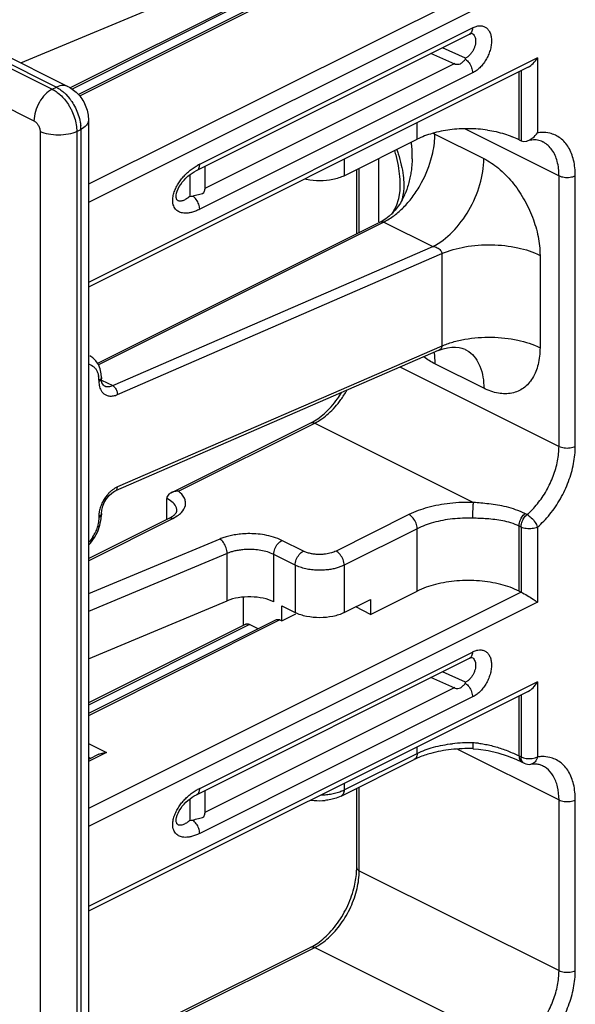
# Model space of a CAD drawing. Units: inches. Extents: x 0 to 34, y 0.4 to 22.
# Drawn here: x 20.9 to 21.4, y 15.3 to 16.1 of the extents above; entities that cross this region are included whole.
import ezdxf

# ---------------------------------------------------------------- set-up
doc = ezdxf.new("R2010")
doc.units = ezdxf.units.IN
doc.header["$LTSCALE"] = 1.87
doc.header["$MEASUREMENT"] = 0
doc.layers.get('0').update_dxf_attribs({"linetype": 'CONTINUOUS'})
doc.layers.add('8_ALL_FEATURES', color=7, linetype='CONTINUOUS')

msp = doc.modelspace()

# ---------------------------------------------------------------- linework, layer by layer
at = {"color": 7, "linetype": 'Continuous'}
for p, q in [((20.93898, 16.0671), (21.11788, 16.14183)), ((21.13394, 16.12161), (20.9817, 16.04549)), ((21.16028, 16.12549), (20.98881, 16.03976)), ((21.16363, 16.12528), (20.98987, 16.0384)), ((21.13729, 16.1214), (20.98337, 16.04444)), ((21.09404, 15.97915), (21.33056, 16.09741)), ((21.33528, 16.09913), (21.33681, 16.09929)), ((21.09136, 15.9737), (21.32807, 16.09206)), ((21.32823, 16.09214), (21.32808, 16.09206)), ((21.32977, 16.09278), (21.33009, 16.09283)), ((21.32978, 16.09294), (21.32982, 16.09292)), ((21.32459, 16.07119), (21.30447, 16.08025)), ((21.31529, 16.06598), (21.29456, 16.0753)), ((21.32449, 16.07025), (21.32459, 16.07119)), ((21.31529, 16.06656), (21.09854, 15.95819)), ((21.33056, 16.05847), (21.09404, 15.94021)), ((21.29798, 16.00534), (21.34044, 15.98411)), ((21.21932, 15.96926), (21.2826, 16.0009)), ((21.09383, 15.97722), (21.09404, 15.97915)), ((21.09855, 15.97729), (21.09852, 15.95765)), ((21.21932, 15.98357), (21.21932, 15.96926)), ((21.24937, 15.92929), (21.24937, 15.98429)), ((21.08544, 15.97005), (21.08544, 15.95138)), ((21.09126, 15.97365), (21.09136, 15.9737)), ((21.26767, 15.9614), (21.26748, 15.95641)), ((21.26767, 15.96145), (21.26767, 15.9614)), ((21.07359, 15.95151), (21.07359, 15.95154)), ((21.26748, 15.95641), (21.26641, 15.94918)), ((21.26442, 15.94285), (21.26158, 15.93764)), ((21.26641, 15.94918), (21.26442, 15.94285)), ((21.26158, 15.93764), (21.26032, 15.93605)), ((21.25099, 15.92929), (21.0055, 15.80655)), ((21.25379, 15.92911), (21.00626, 15.80535)), ((21.25221, 15.92993), (21.25099, 15.92929)), ((21.25379, 15.92911), (21.29624, 15.90789)), ((21.0186, 15.78721), (21.29624, 15.90789)), ((21.0227, 15.77944), (21.30397, 15.90169)), ((21.30397, 15.90169), (21.30397, 15.82159)), ((21.38917, 15.9002), (21.38917, 15.8201)), ((21.30092, 15.81759), (21.02109, 15.69596)), ((21.30397, 15.82159), (21.0227, 15.69933)), ((21.32416, 15.81875), (21.32419, 15.81873)), ((21.32417, 15.81869), (21.32749, 15.81673)), ((20.9987, 15.81296), (20.99873, 15.81294)), ((21.34044, 15.78492), (21.29798, 15.80615)), ((21.00859, 15.79756), (21.00772, 15.80177)), ((21.00877, 15.7943), (21.00859, 15.79756)), ((21.00776, 15.79256), (21.00662, 15.79194)), ((21.00662, 15.79194), (21.00662, 15.79086)), ((21.00776, 15.79147), (21.00662, 15.79086)), ((21.00662, 15.79086), (21.00694, 15.78735)), ((21.00877, 15.7943), (21.00877, 15.79321)), ((21.00877, 15.79321), (21.00877, 15.79321)), ((21.00887, 15.79156), (21.00877, 15.79321)), ((21.00884, 15.79209), (21.0186, 15.78721)), ((21.01121, 15.78712), (21.01133, 15.78707)), ((21.01609, 15.78649), (21.0186, 15.78721)), ((21.007, 15.67806), (21.00667, 15.67532)), ((21.00877, 15.67629), (21.00906, 15.67935)), ((21.00906, 15.67935), (21.00991, 15.6826)), ((21.00662, 15.67286), (21.00627, 15.66862)), ((21.00776, 15.67456), (21.00662, 15.67394)), ((21.00662, 15.67394), (21.00662, 15.67286)), ((21.00776, 15.67348), (21.00662, 15.67286)), ((21.00857, 15.67167), (21.00877, 15.67522)), ((21.00877, 15.6763), (21.00877, 15.67629)), ((21.00877, 15.6763), (21.00877, 15.67522)), ((21.00282, 15.6555), (21.00557, 15.66075)), ((21.15833, 15.59966), (21.15833, 15.64079)), ((21.13199, 15.57932), (21.13199, 15.60379)), ((21.21932, 15.59038), (21.2423, 15.60187)), ((21.2423, 15.58888), (21.2826, 15.60903)), ((21.2423, 15.60187), (21.2423, 15.58888)), ((20.99757, 15.55031), (21.11788, 15.60056)), ((21.1654, 15.58313), (21.1654, 15.59612)), ((21.1654, 15.59612), (21.17689, 15.59038)), ((21.2423, 15.58888), (21.22931, 15.59537)), ((21.16028, 15.58423), (20.99757, 15.50287)), ((21.16363, 15.58401), (20.99757, 15.50098)), ((21.16363, 15.58401), (21.1654, 15.58313)), ((21.1654, 15.58313), (21.17749, 15.58918)), ((21.13394, 15.58029), (20.99757, 15.51211)), ((21.13729, 15.58008), (20.99757, 15.51022)), ((21.14464, 15.57641), (21.13729, 15.58008)), ((21.33528, 15.55786), (21.33681, 15.55802)), ((21.09136, 15.43243), (21.32807, 15.55079)), ((21.09404, 15.43788), (21.33056, 15.55614)), ((21.32823, 15.55088), (21.32808, 15.55079)), ((21.32977, 15.55151), (21.33009, 15.55157)), ((21.32978, 15.55167), (21.32982, 15.55165)), ((21.31529, 15.52472), (21.29456, 15.53403)), ((21.32459, 15.52993), (21.30447, 15.53899)), ((21.31529, 15.5253), (21.09854, 15.41692)), ((21.32449, 15.52899), (21.32459, 15.52993)), ((21.33056, 15.5172), (21.09404, 15.39894)), ((20.99757, 15.47672), (21.01308, 15.46896)), ((21.01308, 15.46896), (20.99757, 15.46121)), ((21.00648, 15.46755), (20.99757, 15.4631)), ((20.99757, 15.46492), (20.99939, 15.46401)), ((21.09126, 15.43238), (21.09136, 15.43243)), ((21.09383, 15.43595), (21.09404, 15.43788)), ((21.09855, 15.43603), (21.09852, 15.41638)), ((21.08544, 15.42878), (21.08544, 15.41011)), ((21.07359, 15.41024), (21.07359, 15.41027))]:
    msp.add_line(p, q, dxfattribs=at)
for points in [[(21.32823, 16.09214), (21.3288, 16.09243), (21.32977, 16.09278)], [(21.07759, 15.96175), (21.07898, 15.96365), (21.0805, 15.96546), (21.08213, 15.96717), (21.08385, 15.96876)], [(21.08385, 15.96876), (21.08564, 15.97022), (21.08746, 15.97151), (21.0893, 15.97264), (21.09126, 15.97365)], [(21.07531, 15.9578), (21.07635, 15.95979), (21.07759, 15.96175)], [(21.07359, 15.95154), (21.07364, 15.95244), (21.07393, 15.95401), (21.07449, 15.95585), (21.07531, 15.9578)], [(21.26117, 15.93687), (21.25838, 15.93418), (21.25541, 15.9319), (21.25221, 15.92993)], [(21.30094, 15.81759), (21.30509, 15.81911), (21.30901, 15.82003)], [(21.30901, 15.82003), (21.31268, 15.82047), (21.31602, 15.82051), (21.31893, 15.82023), (21.32135, 15.81974)], [(21.32135, 15.81974), (21.32313, 15.81918), (21.32416, 15.81875)], [(21.00407, 15.80869), (21.00138, 15.81128), (20.99873, 15.81294)], [(21.00772, 15.80177), (21.0062, 15.8055), (21.00407, 15.80869)], [(21.01133, 15.78707), (21.01064, 15.78751), (21.00991, 15.78837), (21.00929, 15.7897), (21.00887, 15.79156)], [(21.01545, 15.69181), (21.01786, 15.694), (21.02028, 15.69557), (21.02108, 15.69596)], [(21.00991, 15.6826), (21.01131, 15.6859), (21.0132, 15.68904), (21.01545, 15.69181)], [(21.00557, 15.66075), (21.00751, 15.66621), (21.00857, 15.67167)], [(20.99757, 15.64882), (20.99937, 15.65069), (21.00282, 15.6555)], [(21.32823, 15.55088), (21.3288, 15.55116), (21.32977, 15.55151)], [(21.08386, 15.4275), (21.08564, 15.42895), (21.08746, 15.43025), (21.0893, 15.43138), (21.09126, 15.43238)], [(21.07759, 15.42049), (21.07898, 15.42239), (21.0805, 15.4242), (21.08214, 15.42591), (21.08386, 15.4275)], [(21.07359, 15.41027), (21.07364, 15.41118), (21.07393, 15.41275), (21.07449, 15.41459), (21.07531, 15.41654)], [(21.07531, 15.41654), (21.07635, 15.41852), (21.07759, 15.42049)]]:
    msp.add_lwpolyline(points, dxfattribs=at)
for centre, radius, start, end in [((21.27422, 15.95783), 0.05311, 63.42625, 65.41988), ((21.22702, 16.00538), 0.07096, 355.43739, 359.96764), ((21.19146, 15.98669), 0.08687, 5.19155, 7.72811), ((21.18679, 15.98631), 0.09156, 358.52112, 5.16802), ((21.10947, 15.94609), 0.03648, 115.01383, 118.52715), ((20.98008, 16.94445), 0.99865, 276.05617, 276.20568), ((21.22877, 15.95853), 0.04217, 345.9407, 350.04905), ((21.22314, 15.95952), 0.04789, 350.05232, 353.91426), ((21.20997, 15.97935), 0.06731, 334.07847, 337.66736), ((21.2185, 15.97525), 0.05785, 332.2148, 334.03604), ((21.2083, 16.00352), 0.08785, 315.26462, 322.88257), ((20.9953, 15.79547), 0.01063, 67.63184, 77.65223), ((20.98624, 15.7921), 0.02038, 4.11595, 8.53134), ((20.98415, 15.79195), 0.02248, 359.96809, 4.1157), ((21.0224, 15.7903), 0.01573, 190.80252, 195.02852), ((21.03675, 15.67321), 0.02991, 136.38214, 139.57795), ((21.02857, 15.67393), 0.02194, 176.38001, 179.98009), ((20.97072, 15.67545), 0.03628, 327.65688, 335.01685), ((21.10947, 15.40483), 0.03648, 115.01383, 118.52693), ((20.97992, 16.40459), 1.00006, 276.05633, 276.20563)]:
    msp.add_arc(centre, radius, start, end, dxfattribs=at)
for points, start_tangent, end_tangent in [([(21.33056, 16.09741), (21.32981, 16.09382), (21.32823, 16.09215)], (0.016018, -0.999872), (-0.860493, -0.509463)), ([(21.33056, 16.09741), (21.33372, 16.09875), (21.33528, 16.09913)], (0.877056, 0.480388), (0.985199, 0.171415)), ([(21.33681, 16.09929), (21.33969, 16.09897), (21.34221, 16.09782), (21.34429, 16.09588), (21.34583, 16.09322), (21.34639, 16.09166)], (0.999322, 0.036831), (0.280943, -0.959725)), ([(21.32982, 16.09292), (21.33009, 16.09279), (21.33146, 16.09172), (21.33249, 16.09019), (21.33313, 16.08826), (21.33335, 16.08603), (21.33329, 16.08483)], (0.908144, -0.418657), (-0.089164, -0.996017)), ([(21.34639, 16.09166), (21.34679, 16.08996), (21.34711, 16.08622), (21.34679, 16.08216)], (0.280943, -0.959725), (-0.152055, -0.988372)), ([(21.33329, 16.08483), (21.33313, 16.0836), (21.33249, 16.08108), (21.33146, 16.0786), (21.33008, 16.07627), (21.32842, 16.07419)], (-0.089164, -0.996017), (-0.679916, -0.73329)), ([(21.34679, 16.08216), (21.34584, 16.07794), (21.34429, 16.07374)], (-0.152055, -0.988372), (-0.40275, -0.91531)), ([(21.32842, 16.07419), (21.32656, 16.07248), (21.32459, 16.07119)], (-0.679916, -0.73329), (-0.886699, -0.462348)), ([(21.34429, 16.07374), (21.34222, 16.06972), (21.3397, 16.06604), (21.33684, 16.06286), (21.33375, 16.0603), (21.33056, 16.05847)], (-0.40275, -0.91531), (-0.911164, -0.412044)), ([(21.31529, 16.06598), (21.32024, 16.06642), (21.32265, 16.06838), (21.32449, 16.07025)], (0.998702, -0.050937), (0.576638, 0.817)), ([(21.32449, 16.07025), (21.32763, 16.06719), (21.32981, 16.06293), (21.33056, 16.05847)], (0.837252, -0.546817), (-0.016145, -0.99987)), ([(21.27835, 15.95051), (21.28504, 15.96059), (21.29462, 15.98294), (21.29776, 15.99973)], (0.60434, 0.796727), (0.078988, 0.996876)), ([(21.26296, 15.99108), (21.26437, 15.98595), (21.26652, 15.97553), (21.26754, 15.9661), (21.26767, 15.96145)], (0.284927, -0.958549), (-0.000643, -1)), ([(21.26486, 15.99203), (21.26613, 15.98834), (21.26887, 15.97851), (21.27047, 15.96957), (21.27106, 15.96154), (21.27075, 15.95444)], (0.340531, -0.940233), (-0.106761, -0.994285)), ([(21.08047, 15.96898), (21.08343, 15.97194), (21.08664, 15.97463), (21.09015, 15.97704), (21.09205, 15.97814)], (0.675389, 0.737462), (0.878791, 0.477207)), ([(21.09136, 15.9737), (21.09323, 15.97559), (21.09383, 15.97722)], (0.888979, 0.457949), (0.220313, 0.975429)), ([(21.27832, 15.98394), (21.27813, 15.97989), (21.27773, 15.97558), (21.27707, 15.97098), (21.27609, 15.96607), (21.27475, 15.96094), (21.2731, 15.95599), (21.27223, 15.95378)], (-0.025558, -0.999673), (-0.38049, -0.924785)), ([(21.29624, 15.90789), (21.31315, 15.92046), (21.32749, 15.93936), (21.33707, 15.96171), (21.34044, 15.98411)], (0.894427, 0.447214), (0, 1)), ([(21.34044, 15.98411), (21.35311, 15.97573), (21.36488, 15.96386), (21.37494, 15.94935), (21.38266, 15.93318), (21.38751, 15.91642), (21.38917, 15.9002)], (0.894345, -0.447377), (-0.000083, -1)), ([(21.07321, 15.95827), (21.07531, 15.96217), (21.07775, 15.96572), (21.08047, 15.96898)], (0.419921, 0.907561), (0.675389, 0.737462)), ([(21.21932, 15.96926), (21.20958, 15.96601), (21.1981, 15.96487), (21.18662, 15.96601), (21.18503, 15.96636)], (-0.894427, -0.447214), (-0.972245, 0.233966)), ([(21.09404, 15.94021), (21.09041, 15.93852), (21.08702, 15.93742), (21.08406, 15.93687), (21.08151, 15.93674), (21.07927, 15.93696), (21.07735, 15.93747), (21.07573, 15.9382), (21.07434, 15.93915), (21.0731, 15.94038), (21.07202, 15.942), (21.07117, 15.94412), (21.0707, 15.94683), (21.0708, 15.9502), (21.07163, 15.95414), (21.07321, 15.95827)], (-0.882143, -0.470982), (0.419921, 0.907561)), ([(21.08544, 15.95138), (21.08338, 15.94977), (21.08157, 15.94861), (21.08002, 15.94785), (21.07867, 15.94738), (21.07751, 15.94718), (21.07654, 15.94719), (21.07572, 15.9474), (21.07499, 15.94781), (21.07436, 15.94848), (21.07386, 15.94952), (21.07361, 15.95101), (21.07359, 15.95151)], (-0.760238, -0.649645), (-0.002622, 0.999997)), ([(21.08803, 15.95165), (21.09289, 15.95307), (21.09752, 15.95465), (21.09852, 15.95765)], (0.974116, 0.22605), (-0.000077, 1)), ([(21.09404, 15.94021), (21.09323, 15.94448), (21.09107, 15.94859), (21.08803, 15.95165)], (-0.012859, 0.999917), (-0.819275, 0.5734)), ([(21.26967, 15.94829), (21.26629, 15.94289), (21.26248, 15.93828), (21.26117, 15.93686)], (-0.464788, -0.885422), (-0.679282, -0.733878)), ([(21.25379, 15.92911), (21.26293, 15.93485)], (0.894427, 0.447214), (0.7965, 0.604639)), ([(21.26293, 15.93485), (21.2707, 15.94169)], (0.7965, 0.604639), (0.704608, 0.709597)), ([(21.251, 15.92928), (21.25158, 15.92949), (21.25379, 15.92911)], (0.883329, 0.468753), (0.894422, -0.447224)), ([(21.30397, 15.90169), (21.32411, 15.90757), (21.34716, 15.90934), (21.3699, 15.90677), (21.38917, 15.9002)], (0.917117, 0.398619), (0.894427, -0.447214)), ([(21.29624, 15.90789), (21.29825, 15.9075), (21.30012, 15.90677), (21.30171, 15.90575), (21.30294, 15.9045), (21.30371, 15.90312), (21.30397, 15.90169)], (0.99419, -0.107636), (-0.000106, -1)), ([(21.30397, 15.82159), (21.31349, 15.825)], (0.917117, 0.398619), (0.96, 0.28)), ([(21.31349, 15.825), (21.32411, 15.82746), (21.34716, 15.82923), (21.3699, 15.82666), (21.38917, 15.8201)], (0.96, 0.28), (0.894427, -0.447214)), ([(21.29715, 15.81629), (21.29798, 15.80615)], (0.172987, -0.984924), (0, -1)), ([(21.30397, 15.82159), (21.30371, 15.82021), (21.30294, 15.81899), (21.30171, 15.81799), (21.30094, 15.81759)], (0.000084, -1), (-0.916965, -0.398969)), ([(21.32749, 15.81673), (21.33707, 15.80396), (21.34044, 15.78492)], (0.813892, -0.581016), (0, -1)), ([(21.38917, 15.8201), (21.38751, 15.80553), (21.38265, 15.79362), (21.37494, 15.78516), (21.36486, 15.78073), (21.35309, 15.78064), (21.34044, 15.78492)], (0.000067, -1), (-0.894385, 0.447298)), ([(21.29798, 15.80615), (21.28841, 15.8121)], (-0.894447, 0.447173), (-0.801384, 0.59815)), ([(20.99935, 15.80531), (21.0013, 15.80424), (21.00307, 15.80267), (21.00457, 15.80059), (21.0057, 15.79805), (21.00639, 15.79512)], (0.924315, -0.381631), (0.148961, -0.988843)), ([(21.00872, 15.7943), (21.00848, 15.79335), (21.00776, 15.79256)], (-0.021707, -0.999764), (-0.806504, -0.591229)), ([(21.00872, 15.79321), (21.00848, 15.79227), (21.00776, 15.79147)], (-0.024555, -0.999698), (-0.806504, -0.591229)), ([(21.0072, 15.78622), (21.00799, 15.78403), (21.00919, 15.78199), (21.0109, 15.78022), (21.01196, 15.77948)], (0.259818, -0.965658), (0.860191, -0.509972)), ([(21.01133, 15.78707), (21.01169, 15.78691), (21.01374, 15.7864), (21.01609, 15.78649)], (0.901832, -0.432086), (0.986775, 0.162095)), ([(21.0186, 15.78721), (21.02065, 15.78531), (21.02215, 15.78246), (21.0227, 15.77944)], (0.866837, -0.498591), (0, -1)), ([(21.01196, 15.77948), (21.01317, 15.77888), (21.01599, 15.7782), (21.01924, 15.77837), (21.0227, 15.77944)], (0.860191, -0.509972), (0.917087, 0.398688)), ([(21.0227, 15.69933), (21.02059, 15.69826), (21.01843, 15.69681), (21.01622, 15.69495), (21.0151, 15.69384)], (-0.917118, -0.398615), (-0.690009, -0.723801)), ([(21.02108, 15.69597), (21.02215, 15.69694), (21.0227, 15.69933)], (0.902486, 0.430719), (0, 1)), ([(21.01398, 15.6926), (21.01179, 15.6897), (21.00975, 15.68621), (21.00809, 15.68225), (21.007, 15.67806)], (-0.648582, -0.761145), (-0.174635, -0.984633)), ([(21.00872, 15.67629), (21.00848, 15.67535), (21.00776, 15.67456)], (-0.025283, -0.99968), (-0.806504, -0.591229)), ([(21.00872, 15.67522), (21.00848, 15.67427), (21.00776, 15.67348)], (-0.021711, -0.999764), (-0.806506, -0.591226)), ([(21.00627, 15.66862), (21.00526, 15.6644), (21.0036, 15.66012)], (-0.162479, -0.986712), (-0.421904, -0.90664)), ([(21.00137, 15.65604), (20.99763, 15.65113)], (-0.534596, -0.845108), (-0.674961, -0.737853)), ([(21.37099, 15.60903), (21.35517, 15.61477), (21.33657, 15.6178), (21.31702, 15.6178), (21.29842, 15.61477), (21.2826, 15.60903)], (-0.894427, 0.447214), (-0.894427, -0.447214)), ([(21.15833, 15.59966), (21.14921, 15.60278), (21.13846, 15.60403), (21.12752, 15.60326), (21.11788, 15.60056)], (-0.894427, 0.447214), (-0.922749, -0.3854)), ([(21.1603, 15.58421), (21.16098, 15.58447), (21.16363, 15.58401)], (0.884707, 0.466147), (0.894427, -0.447214)), ([(21.21932, 15.59038), (21.20958, 15.58712), (21.1981, 15.58598), (21.18662, 15.58712), (21.17689, 15.59038)], (-0.894427, -0.447214), (-0.894427, 0.447214)), ([(21.13396, 15.58028), (21.13464, 15.58054), (21.13729, 15.58008)], (0.884707, 0.466147), (0.894427, -0.447214)), ([(21.33681, 15.55802), (21.33969, 15.55771), (21.34221, 15.55655), (21.34429, 15.55461), (21.34583, 15.55196), (21.34639, 15.55039)], (0.999321, 0.03685), (0.280952, -0.959722)), ([(21.33056, 15.55614), (21.32981, 15.55255), (21.32823, 15.55089)], (0.016018, -0.999872), (-0.860494, -0.50946)), ([(21.32982, 15.55165), (21.33009, 15.55152), (21.33146, 15.55045), (21.33249, 15.54892), (21.33313, 15.547), (21.33335, 15.54476), (21.33329, 15.54356)], (0.908147, -0.418652), (-0.089162, -0.996017)), ([(21.33056, 15.55614), (21.33372, 15.55749), (21.33528, 15.55786)], (0.877056, 0.480389), (0.985196, 0.171431)), ([(21.34639, 15.55039), (21.34679, 15.5487), (21.34711, 15.54496), (21.34679, 15.5409)], (0.280952, -0.959722), (-0.15205, -0.988373)), ([(21.33329, 15.54356), (21.33313, 15.54233), (21.33249, 15.53982), (21.33146, 15.53733), (21.33008, 15.535), (21.32842, 15.53293)], (-0.089162, -0.996017), (-0.679916, -0.73329)), ([(21.32842, 15.53293), (21.32656, 15.53121), (21.32459, 15.52993)], (-0.679916, -0.73329), (-0.886699, -0.462347)), ([(21.34429, 15.53247), (21.34222, 15.52845), (21.3397, 15.52478), (21.33684, 15.5216), (21.33375, 15.51904), (21.33056, 15.5172)], (-0.402748, -0.915311), (-0.911165, -0.412042)), ([(21.34679, 15.5409), (21.34584, 15.53668), (21.34429, 15.53247)], (-0.15205, -0.988373), (-0.402748, -0.915311)), ([(21.31529, 15.52472), (21.32024, 15.52516), (21.32265, 15.52711), (21.32449, 15.52899)], (0.998702, -0.050939), (0.57664, 0.816998)), ([(21.32449, 15.52899), (21.32763, 15.52592), (21.32981, 15.52167), (21.33056, 15.5172)], (0.837252, -0.546818), (-0.016157, -0.999869)), ([(21.00643, 15.46756), (21.00847, 15.46832), (21.01308, 15.46896)], (0.900391, 0.435081), (1, 0)), ([(21.08047, 15.42771), (21.08343, 15.43068), (21.08664, 15.43336), (21.09015, 15.43578), (21.09205, 15.43688)], (0.675429, 0.737425), (0.878793, 0.477203)), ([(21.09136, 15.43244), (21.09323, 15.43433), (21.09383, 15.43595)], (0.888979, 0.457949), (0.220312, 0.975429)), ([(21.07321, 15.41701), (21.07531, 15.42091), (21.07775, 15.42446), (21.08047, 15.42771)], (0.420097, 0.907479), (0.675429, 0.737425)), ([(21.09404, 15.39894), (21.09041, 15.39726), (21.08702, 15.39616), (21.08407, 15.3956), (21.08151, 15.39548), (21.07927, 15.3957), (21.07736, 15.3962), (21.07574, 15.39693), (21.07434, 15.39788), (21.0731, 15.39912), (21.07202, 15.40074), (21.07117, 15.40285), (21.0707, 15.40557), (21.0708, 15.40894), (21.07164, 15.41288), (21.07321, 15.41701)], (-0.882142, -0.470983), (0.420097, 0.907479)), ([(21.08803, 15.41039), (21.09289, 15.4118), (21.09752, 15.41339), (21.09852, 15.41638)], (0.974116, 0.226051), (-0.000077, 1)), ([(21.08544, 15.41011), (21.08338, 15.4085), (21.08157, 15.40735), (21.08002, 15.40658), (21.07867, 15.40612), (21.07751, 15.40591), (21.07654, 15.40593), (21.07572, 15.40613), (21.07499, 15.40654), (21.07436, 15.40722), (21.07386, 15.40825), (21.07361, 15.40974), (21.07359, 15.41024)], (-0.760236, -0.649647), (-0.00262, 0.999997)), ([(21.09404, 15.39894), (21.09323, 15.40321), (21.09107, 15.40732), (21.08803, 15.41039)], (-0.012901, 0.999917), (-0.819276, 0.573399))]:
    msp.add_spline(points, degree=3, dxfattribs=dict(at, start_tangent=start_tangent, end_tangent=end_tangent))
at = {"layer": '8_ALL_FEATURES', "color": 7, "linetype": 'Continuous'}
for p, q in [((21.37276, 16.14941), (20.99757, 15.96182)), ((21.3869, 16.14075), (20.99757, 15.94609)), ((20.89022, 16.08228), (20.96623, 16.04427)), ((20.89375, 16.08405), (20.96977, 16.04604)), ((20.90382, 16.08468), (20.97983, 16.04668)), ((21.3869, 16.07147), (20.99757, 15.8768)), ((21.3869, 16.07147), (21.3869, 16.00646)), ((21.3789, 16.06336), (20.99757, 15.87269)), ((20.87431, 16.05484), (20.95032, 16.01683)), ((21.37099, 16.00039), (21.37099, 16.0594)), ((21.37276, 16.06029), (21.37276, 15.99951)), ((20.96623, 16.04427), (20.96977, 16.04604)), ((20.97795, 16.03993), (20.98142, 16.03595)), ((20.99757, 16.01741), (20.99757, 15.14272)), ((21.2826, 16.0009), (21.2826, 16.01521)), ((20.95563, 16.00768), (20.95563, 15.133)), ((20.98745, 16.00768), (20.99098, 16.00945)), ((20.98745, 16.00768), (20.98745, 15.133)), ((20.99098, 16.00945), (20.99098, 15.13477)), ((21.32423, 16.00996), (21.40564, 15.96926)), ((21.37099, 16.00039), (21.37276, 15.99951)), ((21.37516, 15.99897), (21.37765, 15.99932)), ((21.37765, 15.99932), (21.38043, 16.00047)), ((21.2302, 15.9189), (21.2302, 15.9747)), ((21.2324, 15.91999), (21.2324, 15.9758)), ((21.40564, 15.73457), (21.40564, 15.96926)), ((21.41978, 15.73457), (21.41978, 15.96926)), ((21.26812, 15.80333), (21.40564, 15.73457)), ((21.06942, 15.69439), (21.19051, 15.75494)), ((21.07559, 15.69559), (21.19386, 15.75472)), ((21.19386, 15.75472), (21.33153, 15.68589)), ((21.06552, 15.67123), (21.06552, 15.68936)), ((21.07422, 15.67818), (21.07431, 15.67875)), ((20.99757, 15.63726), (21.06747, 15.6722)), ((20.99757, 15.63537), (21.07082, 15.67199)), ((21.07082, 15.67199), (21.07461, 15.67419)), ((21.27553, 15.67535), (21.21225, 15.64371)), ((21.37786, 15.67535), (21.37609, 15.67624)), ((21.2826, 15.66315), (21.21932, 15.63151)), ((21.2826, 15.60903), (21.2826, 15.66315)), ((21.37099, 15.60903), (21.37099, 15.66537)), ((21.37276, 15.66449), (21.37099, 15.66537)), ((21.37276, 15.66449), (21.37276, 15.60814)), ((21.3869, 15.66449), (21.3869, 15.59948)), ((21.11147, 15.6542), (20.99757, 15.60662)), ((21.18396, 15.64371), (21.1654, 15.65299)), ((21.11788, 15.6417), (20.99757, 15.59145)), ((21.11788, 15.60056), (21.11788, 15.6417)), ((21.17689, 15.63151), (21.15833, 15.64079)), ((21.17689, 15.63151), (21.17689, 15.59038)), ((21.21932, 15.63151), (21.21932, 15.59038)), ((21.37276, 15.60814), (20.99757, 15.42055)), ((21.37099, 15.60903), (21.37276, 15.60814)), ((21.3869, 15.59948), (20.99757, 15.40482)), ((21.3869, 15.5302), (20.99757, 15.33554)), ((21.3869, 15.5302), (21.3869, 15.46519)), ((21.3789, 15.52209), (20.99757, 15.33143)), ((21.37098, 15.46608), (21.37099, 15.51814)), ((21.37276, 15.51902), (21.37276, 15.4652)), ((21.2826, 15.4683), (21.2826, 15.47394)), ((21.21932, 15.43666), (21.2826, 15.4683)), ((21.31754, 15.47205), (21.40564, 15.428)), ((21.3312, 15.47238), (21.33578, 15.47208)), ((21.33578, 15.47208), (21.34428, 15.47082)), ((21.34428, 15.47082), (21.35263, 15.46879)), ((21.37098, 15.46608), (21.37276, 15.4652)), ((21.37292, 15.46342), (21.37276, 15.4652)), ((21.37276, 15.4652), (21.37484, 15.46439)), ((21.38248, 15.46391), (21.38487, 15.46441)), ((21.38487, 15.46441), (21.3869, 15.4652)), ((21.21672, 15.43125), (21.28, 15.46289)), ((21.3682, 15.46319), (21.37357, 15.46068)), ((21.37341, 15.46189), (21.37292, 15.46342)), ((21.37357, 15.46068), (21.37359, 15.46067)), ((21.37359, 15.46067), (21.37536, 15.45979)), ((21.37536, 15.45979), (21.37535, 15.45979)), ((21.21932, 15.4423), (21.21932, 15.43666)), ((21.2324, 15.36653), (21.2324, 15.43909)), ((21.21672, 15.43125), (21.21231, 15.42944)), ((21.2302, 15.36918), (21.2302, 15.43799)), ((21.40564, 15.27991), (21.40564, 15.428)), ((21.41978, 15.27991), (21.41978, 15.428)), ((21.2324, 15.36653), (21.40564, 15.27991)), ((21.06942, 15.23973), (21.19051, 15.30027)), ((21.07559, 15.24093), (21.19386, 15.30006)), ((21.19386, 15.30006), (21.33153, 15.23123))]:
    msp.add_line(p, q, dxfattribs=at)
msp.add_lwpolyline([(21.35263, 15.46879), (21.36066, 15.46619), (21.3682, 15.46319)], dxfattribs=at)
for centre, radius, start, end in [((20.95692, 16.00942), 0.03406, 0.05237, 5.29207), ((21.33346, 15.9252), 0.08404, 63.47288, 68.00481), ((21.39147, 15.97496), 0.03183, 90.77807, 98.25511), ((21.38552, 15.97207), 0.02836, 102.1298, 106.11756), ((21.052, 15.66231), 0.03024, 61.89467, 63.44909), ((21.32678, 15.35401), 0.12344, 88.10119, 96.29613), ((21.32865, 15.41064), 0.06678, 83.9205, 88.08836), ((21.31041, 15.40198), 0.06807, 112.70394, 116.5264), ((21.32678, 15.33777), 0.13469, 88.12155, 92.23566), ((21.3915, 15.43347), 0.03205, 90.84467, 98.25863), ((21.37983, 15.46872), 0.00999, 243.37367, 278.1856), ((21.37983, 15.48331), 0.01958, 270.15564, 277.77522), ((21.38449, 15.43651), 0.02255, 93.43652, 98.24843), ((21.20507, 15.46519), 0.0319, 292.84411, 296.52597), ((21.19783, 15.47406), 0.04679, 261.01514, 264.30843), ((21.1981, 15.4773), 0.05004, 264.36538, 275.46363), ((21.16912, 15.36919), 0.06108, 357.63607, 359.99022)]:
    msp.add_arc(centre, radius, start, end, dxfattribs=at)
for points, start_tangent, end_tangent in [([(21.37886, 16.06332), (21.38312, 16.06652), (21.3869, 16.07147)], (0.901405, 0.432978), (0.501586, 0.865108)), ([(20.97982, 16.04666), (20.97586, 16.0476), (20.96977, 16.04604)], (-0.899362, 0.437205), (-0.894427, -0.447214)), ([(20.96977, 16.04604), (20.97287, 16.04421), (20.97622, 16.04158), (20.97795, 16.03993)], (0.894427, -0.447214), (0.702775, -0.711412)), ([(20.97983, 16.04668), (20.98899, 16.03959), (20.99537, 16.02906), (20.99757, 16.01741)], (0.894427, -0.447214), (0, -1)), ([(20.96623, 16.04427), (20.96014, 16.03974), (20.95498, 16.03294), (20.95153, 16.02489), (20.95032, 16.01683)], (-0.894427, -0.447214), (0, -1)), ([(20.96623, 16.04427), (20.96961, 16.04225), (20.97318, 16.03937)], (0.894427, -0.447214), (0.734345, -0.678776)), ([(20.97318, 16.03937), (20.97677, 16.03557), (20.98017, 16.03091), (20.98173, 16.02828)], (0.734345, -0.678776), (0.48347, -0.875361)), ([(20.98142, 16.03595), (20.9831, 16.0336), (20.98621, 16.02825)], (0.608309, -0.7937), (0.446754, -0.894657)), ([(20.98173, 16.02828), (20.98316, 16.02549), (20.98548, 16.01959), (20.98695, 16.01352), (20.98745, 16.00768)], (0.48347, -0.875361), (0, -1)), ([(20.98621, 16.02825), (20.98875, 16.02218), (20.99041, 16.01575), (20.99084, 16.01256)], (0.446754, -0.894657), (0.09134, -0.99582)), ([(20.95032, 16.01683), (20.95117, 16.01633), (20.95206, 16.0156), (20.95296, 16.01465), (20.95381, 16.01349), (20.95456, 16.01213), (20.95514, 16.01066), (20.9555, 16.00914), (20.95563, 16.00768)], (0.894427, -0.447214), (0, -1)), ([(20.99757, 16.01741), (20.99586, 16.0131), (20.99098, 16.00945)], (0, -1), (-0.894427, -0.447214)), ([(20.98745, 16.00768), (20.98015, 16.00525), (20.97154, 16.00439), (20.96293, 16.00525), (20.95563, 16.00768)], (-0.894427, -0.447214), (-0.894427, 0.447214)), ([(21.3437, 16.00889), (21.32738, 16.01006), (21.31102, 16.00905), (21.29576, 16.00593), (21.2826, 16.0009)], (-0.990278, 0.139102), (-0.894427, -0.447214)), ([(21.3437, 16.00889), (21.3583, 16.00551), (21.36493, 16.00312)], (0.990278, -0.139102), (0.926969, -0.375138)), ([(21.38043, 16.00047), (21.38286, 16.00216), (21.3869, 16.00646)], (0.871298, 0.490754), (0.575918, 0.817507)), ([(21.41978, 15.96926), (21.41828, 15.98273), (21.41387, 15.99381), (21.40684, 16.00177), (21.39765, 16.00609), (21.39104, 16.00679)], (0, 1), (-0.999923, -0.012438)), ([(21.37276, 15.99951), (21.37516, 15.99897)], (0.894427, -0.447214), (0.999931, -0.011749)), ([(21.39148, 15.99874), (21.38713, 16.00012), (21.38221, 16.00022), (21.37956, 15.9998)], (-0.894427, 0.447214), (-0.977827, -0.209414)), ([(21.40564, 15.96926), (21.40409, 15.98175), (21.39956, 15.99167), (21.39242, 15.99823), (21.39147, 15.99874)], (0, 1), (-0.895563, 0.444934)), ([(21.40564, 15.96926), (21.41012, 15.96797), (21.4153, 15.96797), (21.41978, 15.96926)], (0.894427, -0.447214), (0.894427, 0.447214)), ([(21.20577, 15.76299), (21.21651, 15.77507), (21.22163, 15.78308)], (0.744111, 0.668056), (0.491229, 0.871031)), ([(21.2081, 15.76894), (21.21348, 15.77566), (21.21709, 15.78107)], (0.665679, 0.746238), (0.524924, 0.851149)), ([(21.19386, 15.75472), (21.20577, 15.76299)], (0.894427, 0.447214), (0.744111, 0.668056)), ([(21.19642, 15.75846), (21.20235, 15.76316), (21.2081, 15.76894)], (0.821851, 0.569702), (0.665679, 0.746238)), ([(21.19051, 15.75494), (21.19642, 15.75846)], (0.894427, 0.447214), (0.821851, 0.569702)), ([(21.19052, 15.75492), (21.19121, 15.75518), (21.19386, 15.75472)], (0.883362, 0.468691), (0.894427, -0.447214)), ([(21.37786, 15.67535), (21.38693, 15.68475), (21.39469, 15.69615), (21.40064, 15.70882), (21.40437, 15.72193), (21.40564, 15.73457)], (0.759712, 0.65026), (0, 1)), ([(21.3869, 15.66449), (21.39765, 15.67562), (21.40684, 15.68912), (21.41388, 15.70413), (21.41829, 15.71964), (21.41978, 15.73457)], (0.759712, 0.65026), (0, 1)), ([(21.40564, 15.73457), (21.41012, 15.73328), (21.4153, 15.73328), (21.41978, 15.73457)], (0.894427, -0.447214), (0.894427, 0.447214)), ([(21.07559, 15.69559), (21.07111, 15.69505), (21.06937, 15.69439)], (-0.998727, 0.050446), (-0.899808, -0.436287)), ([(21.08167, 15.68658), (21.08072, 15.68974), (21.07559, 15.69559)], (-0.14234, 0.989818), (-0.797514, 0.603301)), ([(21.06607, 15.69137), (21.06552, 15.68936)], (-0.472841, -0.881148), (0, -1)), ([(21.06937, 15.69439), (21.0673, 15.69297), (21.06607, 15.69137)], (-0.899808, -0.436287), (-0.472841, -0.881148)), ([(21.07428, 15.67875), (21.07394, 15.6811), (21.07104, 15.68556), (21.06625, 15.68898)], (0.000049, 1), (-0.881966, 0.471313)), ([(21.07461, 15.67419), (21.07821, 15.67724), (21.08162, 15.68338), (21.08167, 15.68658)], (0.82576, 0.564022), (-0.14234, 0.989818)), ([(21.33153, 15.68589), (21.31102, 15.6851), (21.29178, 15.68146), (21.27553, 15.67535)], (-0.999466, 0.032666), (-0.894427, -0.447214)), ([(21.06747, 15.6722), (21.07175, 15.67494), (21.07385, 15.67733), (21.07422, 15.67818)], (0.894427, 0.447214), (0.267369, 0.963594)), ([(21.33087, 15.67224), (21.33096, 15.67724), (21.3312, 15.68224), (21.33153, 15.68589)], (0, 1), (0.129632, 0.991562)), ([(21.37609, 15.67624), (21.36802, 15.67963), (21.36001, 15.68198), (21.35227, 15.68357), (21.3449, 15.68464), (21.33797, 15.68537), (21.33153, 15.68589)], (-0.894463, 0.447141), (-0.997251, 0.074091)), ([(21.06748, 15.67219), (21.06817, 15.67245), (21.07082, 15.67199)], (0.883362, 0.468691), (0.894427, -0.447214)), ([(21.2826, 15.66315), (21.28166, 15.66796), (21.27907, 15.67242), (21.27553, 15.67535)], (0, 1), (-0.894427, 0.447214)), ([(21.33087, 15.67224), (21.31326, 15.67157), (21.2967, 15.66845), (21.2826, 15.66315)], (-0.999466, 0.032666), (-0.894427, -0.447214)), ([(21.37099, 15.66537), (21.36396, 15.6682), (21.35686, 15.67001), (21.3499, 15.67108), (21.3432, 15.67169), (21.33684, 15.67203), (21.33087, 15.67224)], (-0.894485, 0.447098), (-0.999466, 0.032678)), ([(21.37099, 15.66537), (21.37163, 15.6693), (21.37344, 15.67315), (21.37609, 15.67624)], (0.000003, 1), (0.75971, 0.650262)), ([(21.37276, 15.66449), (21.3734, 15.66842), (21.37521, 15.67227), (21.37786, 15.67535)], (0, 1), (0.759712, 0.65026)), ([(21.37786, 15.67535), (21.3816, 15.67266), (21.38495, 15.66866), (21.3869, 15.66449)], (0.894427, -0.447214), (0.259972, -0.965616)), ([(21.3869, 15.66449), (21.38238, 15.66319), (21.37717, 15.66321), (21.37276, 15.66449)], (-0.894427, -0.447214), (-0.894427, 0.447214)), ([(21.1654, 15.65299), (21.15795, 15.65592), (21.15025, 15.65774), (21.14278, 15.65864), (21.13583, 15.65884), (21.12954, 15.65848), (21.124, 15.65774), (21.11921, 15.65673), (21.11507, 15.65553), (21.11147, 15.6542)], (-0.894427, 0.447214), (-0.922749, -0.3854)), ([(21.11788, 15.6417), (21.11702, 15.64654), (21.11468, 15.65112), (21.11147, 15.6542)], (0, 1), (-0.858036, 0.51359)), ([(21.15833, 15.64079), (21.15928, 15.6456), (21.16186, 15.65006), (21.1654, 15.65299)], (0, 1), (0.894427, 0.447214)), ([(21.15833, 15.64079), (21.15274, 15.64299), (21.14697, 15.64435), (21.14137, 15.64503), (21.13615, 15.64518), (21.13143, 15.64491), (21.12728, 15.64436), (21.12369, 15.6436), (21.12058, 15.6427), (21.11788, 15.6417)], (-0.894427, 0.447214), (-0.922749, -0.3854)), ([(21.17689, 15.63151), (21.17784, 15.63632), (21.18043, 15.64078), (21.18396, 15.64371)], (0, 1), (0.894427, 0.447214)), ([(21.21225, 15.64371), (21.21034, 15.64287), (21.20821, 15.64215), (21.20582, 15.64155), (21.20313, 15.6411), (21.20015, 15.64083), (21.19689, 15.6408), (21.19345, 15.64105), (21.19001, 15.64163), (21.18678, 15.64253), (21.18396, 15.64371)], (-0.894427, -0.447214), (-0.894427, 0.447214)), ([(21.21932, 15.63151), (21.21837, 15.63632), (21.21578, 15.64078), (21.21225, 15.64371)], (0, 1), (-0.894427, 0.447214)), ([(21.21932, 15.63151), (21.21645, 15.63025), (21.21326, 15.62917), (21.20967, 15.62828), (21.20565, 15.6276), (21.20118, 15.6272), (21.19628, 15.62715), (21.19112, 15.62753), (21.18596, 15.6284), (21.18113, 15.62975), (21.17689, 15.63151)], (-0.894427, -0.447214), (-0.894427, 0.447214)), ([(21.37276, 15.60814), (21.37814, 15.60516), (21.38312, 15.60206), (21.3869, 15.59948)], (0.894427, -0.447214), (0.809709, -0.586832)), ([(21.37886, 15.52206), (21.38312, 15.52525), (21.3869, 15.5302)], (0.901405, 0.432978), (0.501586, 0.865108)), ([(21.2826, 15.4683), (21.29673, 15.4736)], (0.894427, 0.447214), (0.964393, 0.264474)), ([(21.29673, 15.4736), (21.31325, 15.47671)], (0.964393, 0.264474), (0.993905, 0.110241)), ([(21.33087, 15.47739), (21.33096, 15.47372), (21.3312, 15.47238)], (-0.000003, -1), (0.9643, 0.264811)), ([(21.33572, 15.47705), (21.3407, 15.47635), (21.34576, 15.47532)], (0.994457, -0.105142), (0.973606, -0.228237)), ([(21.34576, 15.47532), (21.35089, 15.47397), (21.35604, 15.47233)], (0.973606, -0.228237), (0.945802, -0.324743)), ([(21.2826, 15.4683), (21.28166, 15.46444), (21.27999, 15.46292)], (0, -1), (-0.883362, -0.468691)), ([(21.29436, 15.46828), (21.28413, 15.46478)], (-0.963857, -0.26642), (-0.922251, -0.386591)), ([(21.32153, 15.47235), (21.31202, 15.47163), (21.29436, 15.46828)], (-0.999234, -0.039138), (-0.963857, -0.26642)), ([(21.35604, 15.47233), (21.36116, 15.47045), (21.37098, 15.46608)], (0.945802, -0.324743), (0.894747, -0.446574)), ([(21.37099, 15.46608), (21.37163, 15.4628), (21.37344, 15.46075), (21.37357, 15.46068)], (0, -1), (0.894076, -0.447915)), ([(21.37484, 15.46439), (21.37727, 15.4639), (21.37988, 15.46373)], (0.961007, -0.276525), (0.999996, 0.002668)), ([(21.3869, 15.4652), (21.38497, 15.46102), (21.38166, 15.45891), (21.38126, 15.45884)], (-0.207503, -0.978234), (-0.991097, -0.133142)), ([(21.39765, 15.46482), (21.39103, 15.46552)], (-0.973189, 0.230008), (-0.999908, -0.013538)), ([(21.41978, 15.428), (21.41828, 15.44146), (21.41387, 15.45255), (21.40684, 15.46051), (21.39765, 15.46482)], (0, 1), (-0.973189, 0.230008)), ([(21.37535, 15.45979), (21.37525, 15.45984), (21.37341, 15.46189)], (-0.895778, 0.444501), (-0.430368, 0.902653)), ([(21.39148, 15.45747), (21.38837, 15.4586), (21.38496, 15.45905), (21.38314, 15.45903)], (-0.894427, 0.447214), (-0.998256, -0.059037)), ([(21.40564, 15.428), (21.40437, 15.43939), (21.40064, 15.44875), (21.3947, 15.45547), (21.39147, 15.45747)], (0, 1), (-0.894769, 0.44653)), ([(21.1994, 15.43228), (21.2017, 15.43237), (21.20642, 15.43285), (21.21108, 15.43374), (21.21545, 15.43502), (21.21745, 15.4358)], (0.999768, 0.021546), (0.921302, 0.388849)), ([(21.21932, 15.43666), (21.21837, 15.4328), (21.2167, 15.43127)], (0, -1), (-0.883362, -0.468691)), ([(21.21231, 15.42944), (21.20765, 15.4282), (21.20287, 15.42749)], (-0.949128, -0.314891), (-0.99535, -0.096325)), ([(21.40564, 15.428), (21.41012, 15.4267), (21.4153, 15.4267), (21.41978, 15.428)], (0.894427, -0.447214), (0.894427, 0.447214)), ([(21.22825, 15.35323), (21.23015, 15.36667)], (0.228026, 0.973655), (0.041076, 0.999156)), ([(21.23026, 15.36918), (21.23046, 15.36821), (21.2324, 15.36653)], (0, -1), (0.894427, -0.447214)), ([(21.23051, 15.35099), (21.2324, 15.36653)], (0.228118, 0.973634), (0, 1)), ([(21.2081, 15.31428), (21.21348, 15.32099), (21.22249, 15.3365), (21.22825, 15.35323)], (0.665679, 0.746238), (0.228026, 0.973655)), ([(21.20577, 15.30833), (21.21651, 15.3204), (21.22503, 15.3351), (21.23051, 15.35099)], (0.744111, 0.668056), (0.228118, 0.973634)), ([(21.19642, 15.3038), (21.20235, 15.3085), (21.2081, 15.31428)], (0.821851, 0.569702), (0.665679, 0.746238)), ([(21.19051, 15.30027), (21.19642, 15.3038)], (0.894427, 0.447214), (0.821851, 0.569702)), ([(21.19386, 15.30006), (21.20577, 15.30833)], (0.894427, 0.447214), (0.744111, 0.668056)), ([(21.19052, 15.30025), (21.19121, 15.30052), (21.19386, 15.30006)], (0.883362, 0.468691), (0.894427, -0.447214)), ([(21.37786, 15.22069), (21.38693, 15.23008), (21.39469, 15.24148), (21.40064, 15.25415), (21.40437, 15.26727), (21.40564, 15.27991)], (0.759712, 0.65026), (0, 1)), ([(21.3869, 15.20983), (21.39765, 15.22095), (21.40684, 15.23446), (21.41388, 15.24946), (21.41829, 15.26498), (21.41978, 15.27991)], (0.759712, 0.65026), (0, 1)), ([(21.40564, 15.27991), (21.41012, 15.27861), (21.4153, 15.27861), (21.41978, 15.27991)], (0.894427, -0.447214), (0.894427, 0.447214))]:
    msp.add_spline(points, degree=3, dxfattribs=dict(at, start_tangent=start_tangent, end_tangent=end_tangent))

doc.saveas('drawing.dxf')
